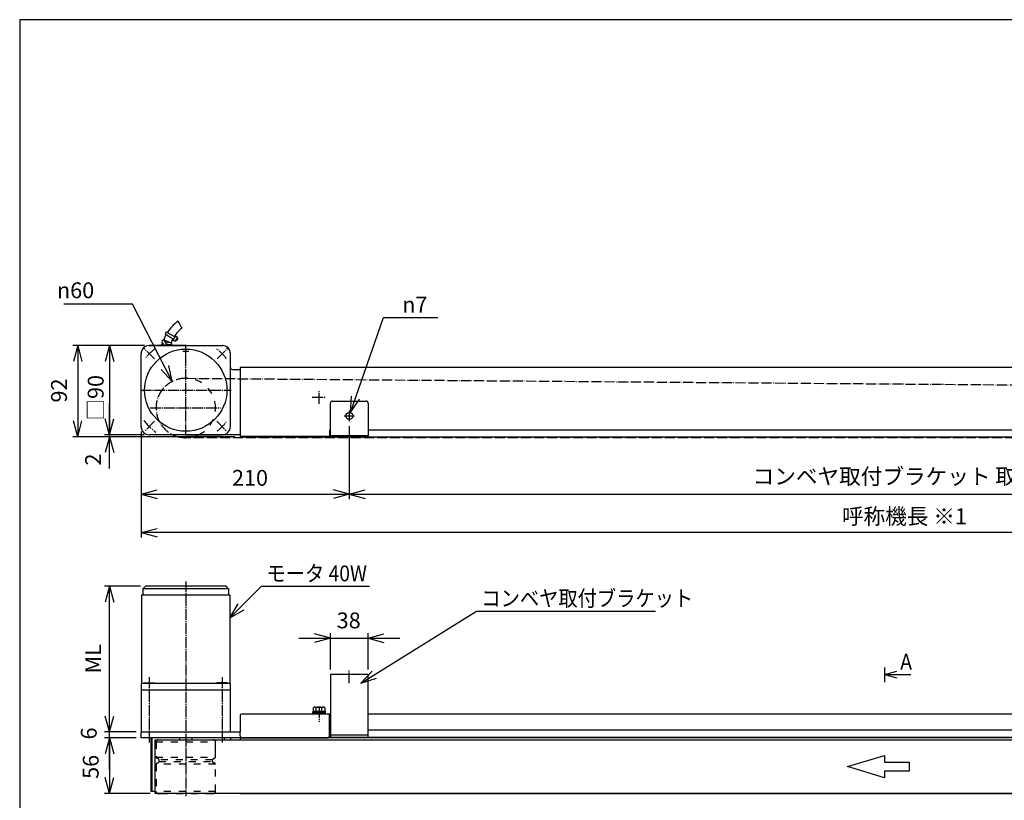
# Model space of a CAD drawing. Units: inches. Extents: x 1240 to 3227, y -193 to 1159.
# Drawn here: x 1240 to 2234, y 371 to 1159 of the extents above; entities that cross this region are included whole.
import ezdxf

# ---------------------------------------------------------------- set-up
doc = ezdxf.new("R2010")
doc.units = ezdxf.units.IN
for name, pattern in [('DASH_CENTER', [14, 11, -1, 1, -1]), ('DASHED', [15, 7, -8]), ('PHANTOM', [13, 10, -1, 0, -1, 0, -1])]:
    doc.linetypes.add(name, pattern=pattern)
doc.layers.add('1', color=7, linetype='Continuous')
doc.styles.add('CONVERTER_1', font='txt.shx', dxfattribs={"width": 0.9})
doc.styles.add('CONVERTER_3', font='MSMINCHO.TTC', dxfattribs={"width": 0.89})
doc.dimstyles.new('ME10_DIM_10', dxfattribs={"dimtxt": 16, "dimasz": 16, "dimexe": 5, "dimexo": 5, "dimgap": 3.5, "dimtad": 1, "dimdsep": 46, "dimtxsty": 'CONVERTER_3', "dimblk1": 'OPEN30', "dimblk2": 'OPEN30', "dimsah": 1, "dimcen": 0.09, "dimclrd": 2, "dimclre": 2, "dimclrt": 2, "dimadec": 0, "dimazin": 0, "dimtfac": 1, "dimtdec": 4, "dimtmove": 0, "dimatfit": 3, "dimfxl": 1, "dimtolj": 1, "dimtzin": 0, "dimarcsym": 0})
doc.dimstyles.new('ME10_DIM_13', dxfattribs={"dimtxt": 16, "dimasz": 16, "dimexe": 5, "dimexo": 5, "dimgap": 3.5, "dimtad": 1, "dimdsep": 46, "dimtxsty": 'CONVERTER_1', "dimblk1": 'OPEN30', "dimblk2": 'OPEN30', "dimsah": 1, "dimcen": 0.09, "dimclrd": 2, "dimclre": 2, "dimclrt": 2, "dimadec": 0, "dimazin": 0, "dimtfac": 1, "dimtdec": 4, "dimtmove": 0, "dimatfit": 3, "dimfxl": 1, "dimtolj": 1, "dimtzin": 0, "dimarcsym": 0})
doc.dimstyles.new('ME10_DIM_14', dxfattribs={"dimtxt": 16, "dimasz": 16, "dimexe": 5, "dimexo": 5, "dimgap": 3.5, "dimtad": 1, "dimdsep": 46, "dimtxsty": 'CONVERTER_1', "dimblk1": 'OPEN30', "dimblk2": 'OPEN30', "dimsah": 1, "dimcen": 0.09, "dimclrd": 2, "dimclre": 2, "dimclrt": 2, "dimadec": 0, "dimazin": 0, "dimtfac": 1, "dimtdec": 4, "dimtmove": 0, "dimatfit": 3, "dimfxl": 1, "dimtolj": 1, "dimtzin": 0, "dimarcsym": 0})
doc.dimstyles.new('ME10_DIM_15', dxfattribs={"dimtxt": 16, "dimasz": 16, "dimexe": 5, "dimexo": 5, "dimgap": 3.5, "dimtad": 1, "dimdsep": 46, "dimtxsty": 'CONVERTER_1', "dimblk1": 'OPEN30', "dimblk2": 'OPEN30', "dimsah": 1, "dimcen": 0.09, "dimclrd": 2, "dimclre": 2, "dimclrt": 2, "dimadec": 0, "dimazin": 0, "dimtfac": 1, "dimtdec": 4, "dimtmove": 0, "dimatfit": 3, "dimfxl": 1, "dimtolj": 1, "dimtzin": 0, "dimarcsym": 0})
doc.dimstyles.new('ME10_DIM_16', dxfattribs={"dimtxt": 16, "dimasz": 16, "dimexe": 5, "dimexo": 5, "dimgap": 3.5, "dimtad": 1, "dimdsep": 46, "dimtxsty": 'CONVERTER_3', "dimblk1": 'OPEN30', "dimblk2": 'OPEN30', "dimsah": 1, "dimcen": 0.09, "dimclrd": 2, "dimclre": 2, "dimclrt": 2, "dimadec": 0, "dimazin": 0, "dimtfac": 1, "dimtdec": 4, "dimtmove": 0, "dimatfit": 3, "dimfxl": 1, "dimtolj": 1, "dimtzin": 0, "dimarcsym": 0})
doc.dimstyles.new('ME10_DIM_17', dxfattribs={"dimtxt": 16, "dimasz": 16, "dimexe": 5, "dimexo": 5, "dimgap": 3.5, "dimtad": 1, "dimdsep": 46, "dimtxsty": 'CONVERTER_1', "dimblk1": 'OPEN30', "dimblk2": 'OPEN30', "dimsah": 1, "dimcen": 0.09, "dimclrd": 2, "dimclre": 2, "dimclrt": 2, "dimadec": 0, "dimazin": 0, "dimtfac": 1, "dimtdec": 4, "dimtmove": 0, "dimatfit": 3, "dimfxl": 1, "dimtolj": 1, "dimtzin": 0, "dimarcsym": 0})
doc.dimstyles.new('ME10_DIM_3', dxfattribs={"dimtxt": 16, "dimasz": 16, "dimexe": 5, "dimexo": 5, "dimgap": 5, "dimtad": 1, "dimdsep": 46, "dimtxsty": 'CONVERTER_1', "dimblk1": 'OPEN30', "dimblk2": 'OPEN30', "dimsah": 1, "dimcen": 0.09, "dimclrd": 2, "dimclre": 2, "dimclrt": 2, "dimadec": 0, "dimazin": 0, "dimtfac": 1, "dimtdec": 4, "dimtmove": 0, "dimatfit": 3, "dimfxl": 1, "dimtolj": 1, "dimtzin": 0, "dimarcsym": 0})
doc.dimstyles.new('ME10_DIM_5', dxfattribs={"dimtxt": 16, "dimasz": 16, "dimexe": 5, "dimexo": 5, "dimgap": 5, "dimtad": 1, "dimdsep": 46, "dimtxsty": 'CONVERTER_3', "dimblk1": 'OPEN30', "dimblk2": 'OPEN30', "dimsah": 1, "dimcen": 0.09, "dimclrd": 2, "dimclre": 2, "dimclrt": 2, "dimadec": 0, "dimazin": 0, "dimtfac": 1, "dimtdec": 4, "dimtmove": 0, "dimatfit": 3, "dimfxl": 1, "dimtolj": 1, "dimtzin": 0, "dimarcsym": 0})
doc.dimstyles.new('ME10_DIM_8', dxfattribs={"dimtxt": 16, "dimasz": 16, "dimexe": 5, "dimexo": 5, "dimgap": 3.5, "dimtad": 1, "dimdsep": 46, "dimtxsty": 'CONVERTER_1', "dimblk1": 'OPEN30', "dimblk2": 'OPEN30', "dimsah": 1, "dimcen": 0.09, "dimclrd": 2, "dimclre": 2, "dimclrt": 2, "dimadec": 0, "dimazin": 0, "dimtfac": 1, "dimtdec": 4, "dimtmove": 0, "dimatfit": 3, "dimfxl": 1, "dimtolj": 1, "dimtzin": 0, "dimarcsym": 0})
doc.dimstyles.new('ME10_DIM_9', dxfattribs={"dimtxt": 16, "dimasz": 16, "dimexe": 5, "dimexo": 5, "dimgap": 3.5, "dimtad": 1, "dimdsep": 46, "dimtxsty": 'CONVERTER_1', "dimblk1": 'OPEN30', "dimblk2": 'OPEN30', "dimsah": 1, "dimcen": 0.09, "dimclrd": 2, "dimclre": 2, "dimclrt": 2, "dimadec": 0, "dimazin": 0, "dimtfac": 1, "dimtdec": 4, "dimtmove": 0, "dimatfit": 3, "dimfxl": 1, "dimtolj": 1, "dimtzin": 0, "dimarcsym": 0})
doc.dimstyles.get("Standard").update_dxf_attribs({"dimtxt": 0.18, "dimasz": 0.18, "dimexe": 0.18, "dimexo": 0.0625, "dimgap": 0.09, "dimtad": 0, "dimtih": 1, "dimtoh": 1, "dimdec": 4, "dimzin": 0, "dimdsep": 46, "dimtxsty": 'Standard', "dimcen": 0.09, "dimadec": 0, "dimazin": 0, "dimtfac": 1, "dimtdec": 4, "dimtofl": 0, "dimtmove": 0, "dimatfit": 3, "dimfxl": 1, "dimtolj": 1, "dimtzin": 0, "dimarcsym": 0})

# ---------------------------------------------------------------- blocks, each defined once
blk = doc.blocks.new('Zuwaku-A3-web', base_point=(445.02, 97.75))
at = {"layer": '1', "color": 7, "linetype": 'Continuous'}
for p, q in [((642.02, 231.75), (248.02, 231.75)), ((248.02, 231.75), (248.02, -36.25))]:
    blk.add_line(p, q, dxfattribs=at)
blk = doc.blocks.new('*D36')
at = {"layer": '1', "color": 2}
for p, q in [((1553.66, 534.46), (1537.66, 538.74)), ((1591.66, 534.46), (1607.66, 538.74)), ((1553.66, 534.46), (1537.66, 530.17)), ((1591.66, 534.46), (1607.66, 530.17))]:
    blk.add_line(p, q, dxfattribs=at)
at = {"layer": '1', "color": 2, "linetype": 'Continuous'}
for p, q in [((1553.66, 502.89), (1553.66, 539.46)), ((1591.66, 502.89), (1591.66, 539.46)), ((1521.66, 534.46), (1553.66, 534.46)), ((1553.66, 534.46), (1591.66, 534.46)), ((1591.66, 534.46), (1623.66, 534.46))]:
    blk.add_line(p, q, dxfattribs=at)
at = {"layer": '1', "color": 2, "insert": (1559.95, 539.46), "char_height": 16, "attachment_point": 7, "rotation": 0.00014, "line_spacing_factor": 0.60024, "style": 'CONVERTER_1'}
blk.add_mtext('38', dxfattribs=at)
blk = doc.blocks.new('_Open30')
at = {"color": 0, "linetype": 'ByBlock', "lineweight": -2}
for p, q in [((-1, 0.267949), (0, 0)), ((0, 0), (-1, -0.267949)), ((0, 0), (-1, 0))]:
    blk.add_line(p, q, dxfattribs=at)
blk = doc.blocks.new('*D58')
at = {"layer": '1', "color": 2, "linetype": 'Continuous'}
for p, q in [((1572.66, 748.58), (1572.66, 674.83)), ((2722.66, 748.58), (2722.66, 674.83)), ((1572.66, 679.83), (2722.66, 679.83))]:
    blk.add_line(p, q, dxfattribs=at)
at = {"layer": '1', "color": 2}
for p, q in [((1572.66, 679.83), (1588.66, 684.11)), ((1572.66, 679.83), (1588.66, 675.54)), ((2722.66, 679.83), (2706.66, 684.11)), ((2722.66, 679.83), (2706.66, 675.54))]:
    blk.add_line(p, q, dxfattribs=at)
at = {"layer": '1', "color": 2, "insert": (1979.58, 684.83), "char_height": 16, "attachment_point": 7, "rotation": 0.00014, "line_spacing_factor": 0.60024, "style": 'CONVERTER_3'}
blk.add_mtext('コンベヤ取付ブラケット 取付可能範囲', dxfattribs=at)
blk = doc.blocks.new('*D811')
at = {"layer": '1', "color": 2, "linetype": 'Continuous'}
for p, q in [((1330.66, 739.83), (1330.66, 771.83)), ((1365.66, 739.83), (1325.66, 739.83)), ((1457.66, 737.83), (1325.66, 737.83)), ((1330.66, 737.83), (1330.66, 739.83)), ((1330.66, 705.83), (1330.66, 737.83))]:
    blk.add_line(p, q, dxfattribs=at)
at = {"layer": '1', "color": 2}
for p, q in [((1330.66, 739.83), (1326.38, 755.83)), ((1330.66, 739.83), (1334.95, 755.83)), ((1330.66, 737.83), (1326.38, 721.83)), ((1330.66, 737.83), (1334.95, 721.83))]:
    blk.add_line(p, q, dxfattribs=at)
at = {"layer": '1', "color": 2, "insert": (1327.16, 708.75), "char_height": 16, "attachment_point": 7, "rotation": 90, "line_spacing_factor": 0.60024, "style": 'CONVERTER_1'}
blk.add_mtext('2', dxfattribs=at)
blk = doc.blocks.new('*D912')
at = {"layer": '1', "color": 2, "linetype": 'Continuous'}
for p, q in [((1572.66, 748.58), (1572.66, 674.83)), ((1362.66, 743.03), (1362.66, 674.83)), ((1362.66, 679.83), (1572.66, 679.83))]:
    blk.add_line(p, q, dxfattribs=at)
at = {"layer": '1', "color": 2}
for p, q in [((1362.66, 679.83), (1378.66, 684.11)), ((1362.66, 679.83), (1378.66, 675.54)), ((1572.66, 679.83), (1556.66, 684.11)), ((1572.66, 679.83), (1556.66, 675.54))]:
    blk.add_line(p, q, dxfattribs=at)
at = {"layer": '1', "color": 2, "insert": (1454.3, 683.33), "char_height": 16, "attachment_point": 7, "rotation": 0.00014, "line_spacing_factor": 0.60024, "style": 'CONVERTER_1'}
blk.add_mtext('210', dxfattribs=at)
blk = doc.blocks.new('*D1013')
at = {"layer": '1', "color": 2, "linetype": 'Continuous'}
for p, q in [((2862.66, 756.13), (2862.66, 636.06)), ((1362.66, 743.03), (1362.66, 636.06)), ((2862.66, 641.06), (1362.66, 641.06))]:
    blk.add_line(p, q, dxfattribs=at)
at = {"layer": '1', "color": 2}
for p, q in [((1362.66, 641.06), (1378.66, 645.35)), ((1362.66, 641.06), (1378.66, 636.77)), ((2862.66, 641.06), (2846.66, 645.35)), ((2862.66, 641.06), (2846.66, 636.77))]:
    blk.add_line(p, q, dxfattribs=at)
at = {"layer": '1', "color": 2, "insert": (2069.69, 644.56), "char_height": 16, "attachment_point": 7, "rotation": 0.00014, "line_spacing_factor": 0.60024, "style": 'CONVERTER_3'}
blk.add_mtext('呼称機長 ※1', dxfattribs=at)
blk = doc.blocks.new('*D1316')
at = {"layer": '1', "color": 2, "linetype": 'Continuous'}
for p, q in [((1357.66, 433.89), (1325.66, 433.89)), ((1330.66, 433.89), (1330.66, 377.89)), ((1371.76, 377.89), (1325.66, 377.89))]:
    blk.add_line(p, q, dxfattribs=at)
at = {"layer": '1', "color": 2}
for p, q in [((1330.66, 433.89), (1326.38, 417.89)), ((1330.66, 433.89), (1334.95, 417.89)), ((1330.66, 377.89), (1326.38, 393.89)), ((1330.66, 377.89), (1334.95, 393.89))]:
    blk.add_line(p, q, dxfattribs=at)
at = {"layer": '1', "color": 2, "insert": (1324.76, 392.52), "char_height": 16, "attachment_point": 7, "rotation": 90, "line_spacing_factor": 0.60024, "style": 'CONVERTER_1'}
blk.add_mtext('56', dxfattribs=at)
blk = doc.blocks.new('*D1417')
at = {"layer": '1', "color": 2, "linetype": 'Continuous'}
for p, q in [((1330.66, 439.89), (1330.66, 471.89)), ((1357.66, 439.89), (1325.66, 439.89)), ((1330.66, 433.89), (1330.66, 439.89)), ((1357.66, 433.89), (1325.66, 433.89)), ((1330.66, 401.89), (1330.66, 433.89))]:
    blk.add_line(p, q, dxfattribs=at)
at = {"layer": '1', "color": 2}
for p, q in [((1330.66, 439.89), (1326.38, 455.89)), ((1330.66, 439.89), (1334.95, 455.89)), ((1330.66, 433.89), (1326.38, 417.89)), ((1330.66, 433.89), (1334.95, 417.89))]:
    blk.add_line(p, q, dxfattribs=at)
at = {"layer": '1', "color": 2, "insert": (1322.79, 432.29), "char_height": 16, "attachment_point": 7, "rotation": 90, "line_spacing_factor": 0.60024, "style": 'CONVERTER_1'}
blk.add_mtext('6', dxfattribs=at)
blk = doc.blocks.new('*D1518')
at = {"layer": '1', "color": 2, "linetype": 'Continuous'}
for p, q in [((1361.96, 586.89), (1325.66, 586.89)), ((1330.66, 439.89), (1330.66, 586.89)), ((1357.66, 439.89), (1325.66, 439.89))]:
    blk.add_line(p, q, dxfattribs=at)
at = {"layer": '1', "color": 2}
for p, q in [((1330.66, 586.89), (1326.38, 570.89)), ((1330.66, 586.89), (1334.95, 570.89)), ((1330.66, 439.89), (1326.38, 455.89)), ((1330.66, 439.89), (1334.95, 455.89))]:
    blk.add_line(p, q, dxfattribs=at)
at = {"layer": '1', "color": 2, "insert": (1327.16, 498.97), "char_height": 16, "attachment_point": 7, "rotation": 90, "line_spacing_factor": 0.60024, "style": 'CONVERTER_1'}
blk.add_mtext('ML', dxfattribs=at)
blk = doc.blocks.new('*D1619')
at = {"layer": '1', "color": 2, "linetype": 'Continuous'}
for p, q in [((1365.86, 829.83), (1325.66, 829.83)), ((1330.66, 829.83), (1330.66, 739.83)), ((1365.66, 739.83), (1325.66, 739.83))]:
    blk.add_line(p, q, dxfattribs=at)
at = {"layer": '1', "color": 2}
for p, q in [((1330.66, 829.83), (1326.38, 813.83)), ((1330.66, 829.83), (1334.95, 813.83)), ((1330.66, 739.83), (1326.38, 755.83)), ((1330.66, 739.83), (1334.95, 755.83))]:
    blk.add_line(p, q, dxfattribs=at)
at = {"layer": '1', "color": 2, "insert": (1324.76, 754.08), "char_height": 16, "attachment_point": 7, "rotation": 90, "line_spacing_factor": 0.60024, "style": 'CONVERTER_3'}
blk.add_mtext('\\C2;□\\C2;90', dxfattribs=at)
blk = doc.blocks.new('*D1720')
at = {"layer": '1', "color": 2, "linetype": 'Continuous'}
for p, q in [((1365.86, 829.83), (1293.66, 829.83)), ((1298.66, 829.83), (1298.66, 737.83)), ((1457.66, 737.83), (1293.66, 737.83))]:
    blk.add_line(p, q, dxfattribs=at)
at = {"layer": '1', "color": 2}
for p, q in [((1298.66, 829.83), (1294.38, 813.83)), ((1298.66, 829.83), (1302.95, 813.83)), ((1298.66, 737.83), (1294.38, 753.83)), ((1298.66, 737.83), (1302.95, 753.83))]:
    blk.add_line(p, q, dxfattribs=at)
at = {"layer": '1', "color": 2, "insert": (1292.76, 772.39), "char_height": 16, "attachment_point": 7, "rotation": 90, "line_spacing_factor": 0.60024, "style": 'CONVERTER_1'}
blk.add_mtext('92', dxfattribs=at)
blk = doc.blocks.new('*D2023')
at = {"layer": '1', "color": 2, "linetype": 'Continuous'}
for p, q in [((1573.81, 762.14), (1607.09, 858.15)), ((1607.09, 858.15), (1661.89, 858.15))]:
    blk.add_line(p, q, dxfattribs=at)
at = {"layer": '1', "color": 2}
for q in [(1575, 778.66), (1583.1, 775.85)]:
    blk.add_line((1573.81, 762.14), q, dxfattribs=at)
at = {"layer": '1', "color": 2, "insert": (1626.05, 863.15), "char_height": 16, "attachment_point": 7, "rotation": 0.00014, "line_spacing_factor": 0.60024, "style": 'CONVERTER_1'}
blk.add_mtext('\\C2;{\\Fgdt;n}\\C2;7', dxfattribs=at)
blk = doc.blocks.new('*D2326')
at = {"layer": '1', "color": 2, "linetype": 'Continuous'}
for p, q in [((1353.95, 871.72), (1284.75, 871.72)), ((1393.99, 793.54), (1353.95, 871.72))]:
    blk.add_line(p, q, dxfattribs=at)
at = {"layer": '1', "color": 2}
for q in [(1382.88, 805.82), (1390.51, 809.73)]:
    blk.add_line((1393.99, 793.54), q, dxfattribs=at)
at = {"layer": '1', "color": 2, "insert": (1277.71, 877.62), "char_height": 16, "attachment_point": 7, "rotation": 0.00014, "line_spacing_factor": 0.60024, "style": 'CONVERTER_1'}
blk.add_mtext('\\C2;{\\Fgdt;n}\\C2;60', dxfattribs=at)

msp = doc.modelspace()

# ---------------------------------------------------------------- linework, layer by layer
at = {"color": 7, "linetype": 'Continuous'}
for p, q in [((1385.389, 835.545), (1392.783, 832.482)), ((1388.011, 843.694), (1386.742, 841.54)), ((1386.742, 841.54), (1395.359, 836.465)), ((1388.011, 843.694), (1396.627, 838.619)), ((1397.231, 839.644), (1394.755, 835.439)), ((1394.755, 835.439), (1396.909, 834.171)), ((1399.385, 838.375), (1396.909, 834.171)), ((1397.231, 839.644), (1399.385, 838.375)), ((1397.513, 835.196), (1398.374, 834.688)), ((1399.643, 836.842), (1398.374, 834.688)), ((1398.782, 837.35), (1399.643, 836.842)), ((1407.663, 829.834), (1370.863, 829.834)), ((1382.605, 830.364), (1382.412, 829.834)), ((1383.183, 830.681), (1385.228, 829.834)), ((1383.441, 830.574), (1384.126, 832.225)), ((1385.949, 829.834), (1386.178, 830.386)), ((1387.3, 833.094), (1387.886, 834.511)), ((1393.913, 830.534), (1387.413, 830.534)), ((1387.413, 830.534), (1387.413, 829.834)), ((1387.863, 830.534), (1387.863, 831.801)), ((1393.463, 830.534), (1393.463, 831.801)), ((1393.913, 830.534), (1393.913, 829.834)), ((1407.663, 829.834), (1444.463, 829.834)), ((1362.663, 748.034), (1362.663, 821.634)), ((1452.663, 748.034), (1452.663, 821.634)), ((1407.663, 739.834), (1370.863, 739.834)), ((1407.663, 739.834), (1444.463, 739.834)), ((1364.463, 584.392), (1366.963, 586.892)), ((1448.363, 586.892), (1366.963, 586.892)), ((1450.863, 584.392), (1448.363, 586.892)), ((1452.163, 577.892), (1363.163, 577.892)), ((1363.163, 577.892), (1363.163, 488.892)), ((1450.863, 584.392), (1364.463, 584.392)), ((1364.463, 584.392), (1364.463, 577.892)), ((1450.863, 584.392), (1450.863, 577.892)), ((1452.163, 577.892), (1452.163, 488.892)), ((1452.663, 488.892), (1362.663, 488.892)), ((1362.663, 488.892), (1362.663, 440.892)), ((1365.394, 489.592), (1365.394, 488.892)), ((1365.394, 489.592), (1376.394, 489.592)), ((1376.394, 489.592), (1376.394, 488.892)), ((1449.933, 489.592), (1438.933, 489.592)), ((1438.933, 489.592), (1438.933, 488.892)), ((1449.933, 489.592), (1449.933, 488.892)), ((1452.663, 440.892), (1452.663, 488.892)), ((1452.663, 481.892), (1362.663, 481.892)), ((1452.163, 481.892), (1363.163, 481.892)), ((1363.663, 439.892), (1451.663, 439.892)), ((1401.663, 431.892), (1401.663, 433.892)), ((1413.663, 433.892), (1413.663, 431.892))]:
    msp.add_line(p, q, dxfattribs=at)
at = {"color": 3, "linetype": 'DASH_CENTER'}
for p, q in [((1376.114, 816.383), (1365.065, 827.432)), ((1439.213, 816.383), (1450.262, 827.432)), ((1376.226, 753.397), (1366.747, 743.917)), ((1439.1, 753.397), (1448.58, 743.917)), ((1407.663, 591.892), (1407.663, 404.279))]:
    msp.add_line(p, q, dxfattribs=at)
at = {"color": 4, "linetype": 'PHANTOM'}
for p, q in [((1380.663, 410.892), (1380.663, 411.892)), ((1380.663, 409.892), (1380.663, 410.892))]:
    msp.add_line(p, q, dxfattribs=at)
at = {"color": 7, "linetype": 'Continuous'}
msp.add_circle((1407.663, 784.834), 41.5, dxfattribs=at)
for centre, radius, start, end in [((1425.745, 820.469), 42.925, 127.834493, 148.351211), ((1425.745, 820.469), 34.925, 128.713677, 148.088016), ((1396.895, 849.907), 5.125, 7.29521, 60.543203), ((1406.649, 851.654), 4.797, -166.796666, -124.978133), ((1385.693, 833.463), 2.053, 95.842834, -159.998655), ((1425.437, 820.096), 42.925, 155.859867, 158.904973), ((1391.484, 838.133), 6.549, -156.350784, -118.438902), ((1425.437, 820.096), 42.925, 151.051448, 155.859867), ((1425.437, 820.096), 34.925, 155.12515, 159.226891), ((1425.437, 820.096), 34.925, 151.406949, 155.12515), ((1370.863, 821.634), 8.2, 90, -180), ((1383.074, 830.193), 0.5, 70, 160), ((1389.708, 836.389), 6.965, -148.601147, -109.240149), ((1388.363, 831.801), 0.5, 120.737869, -180), ((1390.663, 827.934), 5, 59.262131, 120.737869), ((1392.963, 831.801), 0.5, 0, 59.262131), ((1444.463, 821.634), 8.2, 0, 90), ((1370.863, 748.034), 8.2, 180, -90), ((1444.463, 748.034), 8.2, -90, 0), ((1363.663, 440.892), 1, 180, -90), ((1451.663, 440.892), 1, -90, 0)]:
    msp.add_arc(centre, radius, start, end, dxfattribs=at)
at = {"color": 3, "linetype": 'DASH_CENTER'}
for start, end in [(126.436789, 142.099927), (37.491289, 53.563211), (-144.147591, -125.573565), (-52.278608, -38.165372)]:
    msp.add_arc((1407.663, 784.834), 52, start, end, dxfattribs=at)
at = {"layer": '1', "color": 7, "linetype": 'Continuous'}
for p, q in [((1370.663, 829.834), (1444.663, 829.834)), ((1362.663, 747.834), (1362.663, 821.834)), ((1452.663, 807.834), (1452.663, 821.834)), ((1454.663, 805.834), (1462.663, 805.834)), ((2825.663, 807.834), (1462.663, 807.834)), ((1462.663, 807.834), (1462.663, 807.47)), ((1462.663, 807.47), (1462.663, 738.334)), ((1553.663, 738.834), (1553.663, 771.834)), ((1555.663, 773.834), (1589.663, 773.834)), ((1591.663, 771.834), (1591.663, 738.834)), ((1462.663, 739.834), (1370.663, 739.834)), ((1462.663, 739.834), (1462.663, 737.834)), ((1462.663, 738.334), (1552.663, 738.334)), ((1462.663, 737.834), (2809.663, 737.834)), ((1552.663, 744.334), (1552.663, 738.334)), ((1553.663, 744.334), (1552.663, 744.334)), ((1591.663, 738.834), (1553.663, 738.834)), ((2703.663, 744.334), (1591.663, 744.334)), ((1591.663, 497.892), (1553.663, 497.892)), ((1553.663, 497.892), (1553.663, 434.292)), ((1591.663, 434.292), (1591.663, 497.892)), ((1552.663, 457.892), (1463.863, 457.892)), ((1535.913, 459.492), (1548.413, 459.492)), ((1535.913, 457.892), (1535.913, 459.492)), ((1548.413, 457.892), (1535.913, 457.892)), ((1536.063, 460.992), (1548.263, 460.992)), ((1536.063, 459.492), (1536.063, 460.992)), ((1548.263, 459.492), (1536.063, 459.492)), ((1536.39, 460.992), (1536.39, 464.546)), ((1537.833, 464.992), (1546.494, 464.992)), ((1539.277, 460.992), (1539.277, 464.546)), ((1545.05, 460.992), (1545.05, 464.546)), ((1547.937, 464.546), (1547.937, 460.992)), ((1548.263, 460.992), (1548.263, 459.492)), ((1548.413, 459.492), (1548.413, 457.892)), ((1553.663, 457.892), (1552.663, 457.892)), ((1552.663, 456.692), (1552.663, 457.892)), ((2703.663, 457.892), (1591.663, 457.892)), ((1462.663, 456.692), (1462.663, 439.892)), ((1552.663, 443.892), (1552.663, 456.692)), ((1362.663, 439.892), (1461.263, 439.892)), ((1362.663, 433.892), (1362.663, 439.892)), ((1461.263, 439.892), (1462.663, 439.892)), ((1462.663, 435.892), (1462.663, 439.892)), ((1552.663, 435.892), (1552.663, 443.892)), ((1591.663, 441.892), (2440.663, 441.892)), ((1462.463, 433.892), (1362.663, 433.892)), ((1372.663, 379.892), (1372.663, 433.892)), ((1373.863, 379.892), (1373.863, 433.892)), ((1446.663, 431.892), (1446.663, 433.892)), ((1452.663, 433.892), (1452.663, 431.892)), ((1462.463, 433.892), (1532.663, 433.892)), ((1462.463, 433.892), (1462.463, 431.892)), ((1462.663, 433.892), (1462.663, 431.892)), ((2809.663, 433.892), (1462.663, 433.892)), ((1464.663, 433.892), (1550.663, 433.892)), ((2744.663, 433.892), (1532.663, 433.892)), ((2743.463, 434.292), (1551.863, 434.292)), ((1553.663, 436.892), (1591.663, 436.892)), ((1376.763, 379.892), (1372.663, 379.892)), ((1462.663, 377.892), (2809.663, 377.892))]:
    msp.add_line(p, q, dxfattribs=at)
at = {"layer": '1', "color": 3, "linetype": 'DASH_CENTER'}
for p, q in [((1407.663, 739.184), (1407.663, 830.484)), ((1407.663, 820.834), (1407.663, 826.834)), ((1410.663, 823.834), (1404.663, 823.834)), ((1362.013, 784.834), (1453.313, 784.834)), ((1535.235, 777.834), (1549.092, 777.834)), ((1542.163, 770.905), (1542.163, 784.762)), ((1371.907, 766.834), (1442.7, 766.834)), ((1567.413, 758.834), (1577.913, 758.834)), ((1572.663, 764.084), (1572.663, 753.584)), ((1572.663, 489.045), (1572.663, 501.939)), ((1370.894, 495.291), (1370.894, 429.291)), ((1444.433, 495.291), (1444.433, 429.291)), ((1542.163, 464.992), (1542.163, 450.227)), ((1407.663, 435.85), (1407.663, 375.052))]:
    msp.add_line(p, q, dxfattribs=at)
at = {"layer": '1', "color": 3, "linetype": 'PHANTOM'}
for p, q in [((1407.903, 796.833), (2838.557, 785.433)), ((2838.363, 736.834), (1407.663, 736.834))]:
    msp.add_line(p, q, dxfattribs=at)
at = {"layer": '1', "color": 2}
for p, q in [((1452.163, 554.892), (1460.446, 569.237)), ((1452.163, 554.892), (1466.509, 563.174)), ((1584.425, 489.227), (1595.742, 501.324)), ((2112.663, 497.892), (2125.163, 501.242)), ((2112.663, 497.892), (2125.163, 494.543)), ((1584.425, 489.227), (1600.274, 494.045))]:
    msp.add_line(p, q, dxfattribs=at)
at = {"layer": '1', "color": 2, "linetype": 'Continuous'}
msp.add_line((2112.663, 504.912), (2112.663, 490.082), dxfattribs=at)
at = {"layer": '1', "color": 3, "linetype": 'Continuous'}
for p, q in [((1376.763, 431.892), (2863.563, 431.892)), ((1376.763, 377.892), (1376.763, 431.892)), ((2863.563, 377.892), (1376.763, 377.892))]:
    msp.add_line(p, q, dxfattribs=at)
at = {"layer": '1', "color": 4, "linetype": 'DASHED'}
for p, q in [((1377.663, 429.892), (1377.663, 415.392)), ((1377.663, 429.892), (1437.663, 429.892)), ((1379.663, 431.892), (1401.663, 431.892)), ((1401.663, 431.892), (1413.663, 431.892)), ((1413.663, 431.892), (1435.663, 431.892)), ((1437.663, 428.392), (1437.663, 429.892)), ((1437.663, 421.392), (1437.663, 428.392)), ((1437.663, 414.534), (1437.663, 421.392)), ((1377.663, 415.392), (1377.663, 414.534)), ((1377.663, 414.534), (1437.663, 414.534)), ((1380.117, 412.67), (1378.209, 413.643)), ((1378.209, 408.142), (1380.117, 409.114)), ((1380.663, 410.005), (1380.663, 411.779)), ((1434.663, 411.779), (1380.663, 411.779)), ((1380.663, 410.005), (1434.663, 410.005)), ((1434.663, 410.005), (1434.663, 411.779)), ((1435.209, 412.67), (1437.117, 413.643)), ((1437.117, 408.142), (1435.209, 409.114)), ((1377.663, 407.251), (1377.663, 379.892)), ((1437.663, 407.251), (1377.663, 407.251)), ((1437.663, 379.892), (1437.663, 407.251)), ((1437.663, 379.892), (1377.663, 379.892)), ((1379.663, 377.892), (1382.663, 377.892)), ((1382.663, 377.892), (1432.663, 377.892)), ((1432.663, 377.892), (1435.663, 377.892))]:
    msp.add_line(p, q, dxfattribs=at)
at = {"layer": '1', "color": 4, "linetype": 'PHANTOM'}
msp.add_line((1462.463, 431.892), (1462.463, 431.492), dxfattribs=at)
at = {"layer": '1', "color": 4, "linetype": 'Continuous'}
for p, q in [((2075.19, 404.892), (2112.663, 416.134)), ((2112.663, 416.134), (2112.663, 409.389)), ((2112.663, 409.389), (2137.646, 409.389)), ((2137.646, 409.389), (2137.646, 400.395)), ((2112.663, 393.65), (2075.19, 404.892)), ((2137.646, 400.395), (2112.663, 400.395)), ((2112.663, 400.395), (2112.663, 393.65))]:
    msp.add_line(p, q, dxfattribs=at)
at = {"layer": '1', "color": 7, "linetype": 'Continuous'}
msp.add_circle((1572.663, 758.834), 3.5, dxfattribs=at)
for centre, radius, start, end in [((1370.663, 821.834), 8, 90, 180), ((1444.663, 821.834), 8, 0, 90), ((1454.663, 807.834), 2, 180, -90), ((1555.663, 771.834), 2, 90, 180), ((1589.663, 771.834), 2, 0, 90), ((1370.663, 747.834), 8, 180, -90), ((1466.663, 750.334), 4.2, 162.24721, -162.24721), ((1407.663, 766.834), 30, -115.841933, -64.158067), ((1463.863, 456.692), 1.2, 90, 180), ((1537.833, 462.436), 2.556, 55.615753, 124.384247), ((1542.163, 455.439), 9.553, 72.412046, 107.587954), ((1546.494, 462.436), 2.556, 55.615753, 124.384247), ((1554.663, 443.892), 2, 180, -120), ((1464.663, 435.892), 2, 180, -90), ((1550.663, 435.892), 2, -90, 0)]:
    msp.add_arc(centre, radius, start, end, dxfattribs=at)
at = {"layer": '1', "color": 3, "linetype": 'PHANTOM'}
msp.add_arc((1407.663, 766.834), 30, 89.543462, -90, dxfattribs=at)
at = {"layer": '1', "color": 4, "linetype": 'DASHED'}
for centre, radius, start, end in [((1407.663, 766.834), 30, 0, 89.543462), ((1407.663, 766.834), 30, -64.158067, 0), ((1379.663, 429.892), 2, 90, -180), ((1435.663, 429.892), 2, 0, 90), ((1378.663, 414.534), 1, 180, -117), ((1378.663, 407.251), 1, 117, 180), ((1379.663, 411.779), 1, 0, 63), ((1379.663, 410.005), 1, -63, 0), ((1435.663, 411.779), 1, 117, 180), ((1435.663, 410.005), 1, 180, -117), ((1436.663, 414.534), 1, -63, 0), ((1436.663, 407.251), 1, 0, 63), ((1379.663, 379.892), 2, 180, -90), ((1435.663, 379.892), 2, -90, 0)]:
    msp.add_arc(centre, radius, start, end, dxfattribs=at)

# ---------------------------------------------------------------- block references
at = {"xscale": 5, "yscale": 5, "zscale": 5}
msp.add_blockref('Zuwaku-A3-web', (2225.095, 488.731), dxfattribs=at)
at = {"layer": '1'}
for name in ['*D2326', '*D2023']:
    msp.add_blockref(name, (0, 0), dxfattribs=at)

# ---------------------------------------------------------------- texts
at = {"layer": '1', "color": 2}
for s, style, width, p in [('モータ 40W', 'CONVERTER_3', 0.89, (1489.163, 591.892)), ('コンベヤ取付ブラケット', 'CONVERTER_3', 0.89, (1705.937, 566.773)), ('A', 'CONVERTER_1', 0.9, (2128.509, 502.728))]:
    msp.add_text(s, height=16, dxfattribs=dict(at, style=style, width=width)).set_placement(p)

# ---------------------------------------------------------------- dimensions: what is measured, and where the dimension line sits
at = {"layer": '1'}
for base, p1, p2, dimstyle, picture, middle in [((1298.663, 829.834), (1462.663, 737.834), (1370.863, 829.834), 'ME10_DIM_17', '*D1720', (1285.963, 784.394)), ((1330.663, 737.834), (1370.663, 739.834), (1462.663, 737.834), 'ME10_DIM_8', '*D811', (1319.163, 713.554)), ((1330.663, 433.892), (1362.663, 439.892), (1362.663, 433.892), 'ME10_DIM_14', '*D1417', (1315.992, 437.094)), ((1330.663, 433.892), (1376.763, 377.892), (1362.663, 433.892), 'ME10_DIM_13', '*D1316', (1317.963, 404.521))]:
    dim = msp.add_linear_dim(base=base, p1=p1, p2=p2, angle=90, dimstyle=dimstyle, dxfattribs=at)
    dim.commit()
    dim.dimension.update_dxf_attribs({"geometry": picture, "text_midpoint": middle, "text_rotation": 90})
dim = msp.add_linear_dim(base=(1330.663, 829.834), p1=(1370.663, 739.834), p2=(1370.863, 829.834), angle=90, dimstyle='ME10_DIM_16', override={"dimpost": '□<>'}, dxfattribs=at)
dim.commit()
dim.dimension.update_dxf_attribs({"geometry": '*D1619', "text_midpoint": (1317.963, 781.88), "text_rotation": 90})
for base, p1, p2, text, dimstyle, picture, middle in [((2862.663, 641.061), (1362.663, 748.034), (2862.663, 761.134), '呼称機長 ※1', 'ME10_DIM_10', '*D1013', (2118.49, 652.561)), ((1572.663, 679.827), (2722.663, 753.584), (1572.663, 753.584), 'コンベヤ取付ブラケット 取付可能範囲', 'ME10_DIM_5', '*D58', (2120.428, 692.827))]:
    dim = msp.add_linear_dim(base=base, p1=p1, p2=p2, text=text, dimstyle=dimstyle, dxfattribs=at)
    dim.commit()
    dim.dimension.update_dxf_attribs({"geometry": picture, "text_midpoint": middle, "text_rotation": 0.000139})
for base, p1, p2, dimstyle, picture, middle in [((1362.663, 679.827), (1572.663, 753.584), (1362.663, 748.034), 'ME10_DIM_9', '*D912', (1471.104, 691.327)), ((1553.663, 534.455), (1591.663, 497.892), (1553.663, 497.892), 'ME10_DIM_3', '*D36', (1571.951, 547.455))]:
    dim = msp.add_linear_dim(base=base, p1=p1, p2=p2, dimstyle=dimstyle, dxfattribs=at)
    dim.commit()
    dim.dimension.update_dxf_attribs({"geometry": picture, "text_midpoint": middle, "text_rotation": 0.000139})
dim = msp.add_linear_dim(base=(1330.663, 439.892), p1=(1366.963, 586.892), p2=(1362.663, 439.892), angle=90, text='ML', dimstyle='ME10_DIM_15', dxfattribs=at)
dim.commit()
dim.dimension.update_dxf_attribs({"geometry": '*D1518', "text_midpoint": (1319.163, 511.775), "text_rotation": 90})

# ---------------------------------------------------------------- leaders
at = {"layer": '1', "color": 2, "linetype": 'Continuous', "has_arrowhead": 0}
for points in [[(1452.163, 554.892), (1484.163, 586.892), (1592.947, 586.892)], [(1584.425, 489.227), (1700.937, 561.773), (1881.751, 561.773)], [(2112.663, 497.892), (2139.343, 497.892)]]:
    msp.add_leader(points, dimstyle='Standard', dxfattribs=at)

doc.saveas('drawing.dxf')
